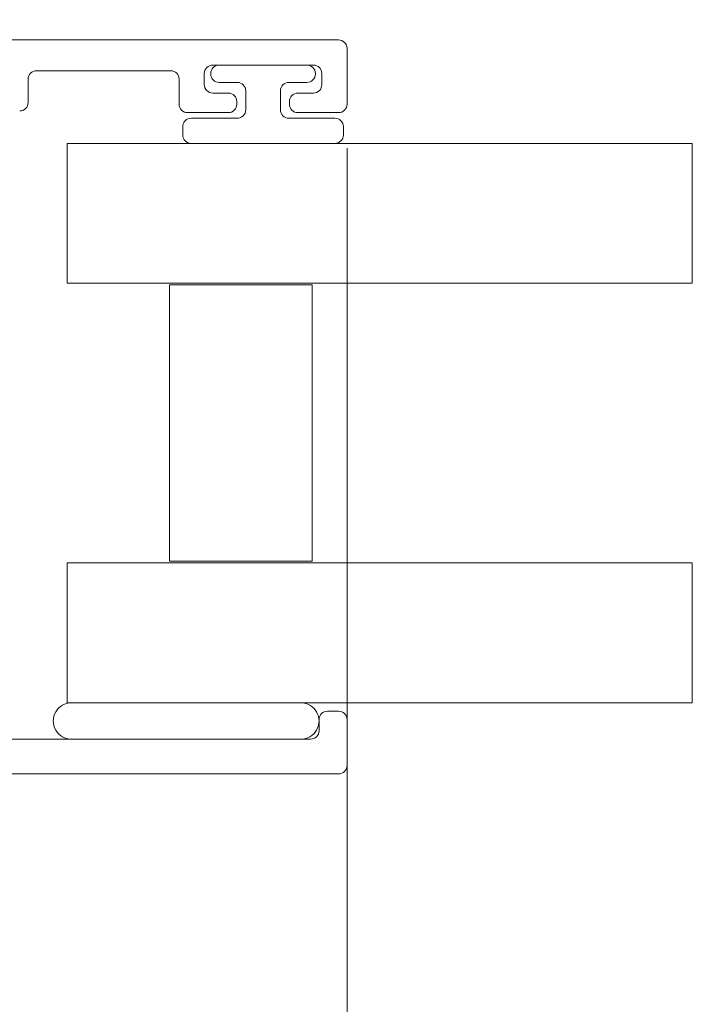
# Model space of a CAD drawing. Units: inches. Extents: x 4.6 to 103, y 13.9 to 83.2.
# Drawn here: x 39.6 to 45.6, y 27.4 to 36.2 of the extents above; entities that cross this region are included whole.
import ezdxf

# ---------------------------------------------------------------- set-up
doc = ezdxf.new("R2010")
doc.units = ezdxf.units.IN
doc.header["$LTSCALE"] = 10
doc.header["$MEASUREMENT"] = 0
doc.styles.add('SLDTEXTSTYLE0', font='TXT', dxfattribs={"width": 0.605})
doc.dimstyles.new('SLDDIMSTYLE0', dxfattribs={"dimtxt": 0.8089192708, "dimasz": 1.2, "dimexe": 0, "dimexo": 0.0625, "dimgap": 0.2022298177, "dimtad": 0, "dimdec": 3, "dimlfac": 0.2, "dimrnd": 1e-09, "dimzin": 12, "dimdsep": 46, "dimlunit": 5, "dimtxsty": 'SLDTEXTSTYLE0', "dimsah": 1, "dimcen": 0.09, "dimadec": 0, "dimazin": 3, "dimtfac": 1, "dimtdec": 3, "dimtofl": 0, "dimtmove": 0, "dimatfit": 3, "dimfxl": 1, "dimfrac": 2, "dimtolj": 1, "dimtzin": 12, "dimarcsym": 0})

# ---------------------------------------------------------------- blocks, each defined once
blk = doc.blocks.new('*D27')
at = {"color": 7, "linetype": 'Continuous', "lineweight": 0, "transparency": 16777216}
for p, q in [((30.7349216367, 36.1378603122), (30.7349216367, 18.0974593758)), ((42.5349216367, 35.022477635), (42.5349216367, 18.0974593758)), ((36.3197355779, 18.5739400839), (37.1731305611, 18.5739400839)), ((30.7349216367, 18.4911601632), (34.9593960893, 18.4911601632)), ((42.5349216367, 18.4911601632), (38.3104471842, 18.4911601632))]:
    blk.add_line(p, q, dxfattribs=at)
for points in [[(30.7349216367, 18.4911601632), (31.9349216367, 18.2911601632), (31.9349216367, 18.6911601632)], [(42.5349216367, 18.4911601632), (41.3349216367, 18.6911601632), (41.3349216367, 18.2911601632)]]:
    blk.add_solid(points, dxfattribs=at)
at = {"color": 7, "linetype": 'Continuous', "lineweight": 0, "transparency": 16777216, "char_height": 0.8333333333, "attachment_point": 1, "style": 'SLDTEXTSTYLE0'}
for s, insert in [('3', (36.4377910954, 19.577329828)), ('2', (35.5843960893, 18.9509409641)), ('"', (37.2911860556, 18.9509409641)), ('8', (36.4377910954, 18.4426076219))]:
    blk.add_mtext(s, dxfattribs=dict(at, insert=insert))

msp = doc.modelspace()

# ---------------------------------------------------------------- linework, layer by layer
at = {"color": 7, "linetype": 'Continuous', "lineweight": 15}
for p, q in [((42.459921613, 35.9911787186), (39.4599215943, 35.9911787186)), ((42.5349216799, 35.4161786944), (42.5349216799, 35.9161786517)), ((41.3349216174, 35.7661785178), (42.2349215956, 35.7661785178)), ((42.1774215931, 35.7661785178), (41.3924216198, 35.7661785178)), ((39.7599216786, 35.7161782288), (40.9599216265, 35.7161782288)), ((41.2599216422, 35.5911786061), (41.2599216422, 35.6911784509)), ((41.3174216446, 35.6911784509), (41.3174216446, 35.686178642)), ((42.2524216601, 35.686178642), (42.2524216601, 35.6911784509)), ((42.3099216625, 35.6911784509), (42.3099216625, 35.5911786061)), ((39.6849216117, 35.4311781211), (39.6849216117, 35.6411781618)), ((41.0349216476, 35.6411781618), (41.0349216476, 35.4161786944)), ((41.3924216198, 35.6111785751), (41.5549216426, 35.6111785751)), ((42.014921662, 35.6111785751), (42.1774215931, 35.6111785751)), ((41.4749216751, 35.5161785392), (41.3349216174, 35.5161785392)), ((41.6299216179, 35.5361785081), (41.6299216179, 35.3661784053)), ((41.9399215951, 35.3661784053), (41.9399215951, 35.5361785081)), ((42.2349215956, 35.5161785392), (42.0949216295, 35.5161785392)), ((41.5499216504, 35.4161786944), (41.5499216504, 35.4411784723)), ((42.0199216542, 35.4411784723), (42.0199216542, 35.4161786944)), ((41.1099216458, 35.3411786275), (41.4749216751, 35.3411786275)), ((42.0949216295, 35.3411786275), (42.459921613, 35.3411786275)), ((41.067421643, 35.2161782715), (41.067421643, 35.1411782046)), ((41.5549216426, 35.2911783384), (41.1424216412, 35.2911783384)), ((42.4274215718, 35.2911783384), (42.014921662, 35.2911783384)), ((42.5024216387, 35.1411782046), (42.5024216387, 35.2161782715)), ((40.0349216185, 35.0661781376), (45.620733999, 35.0661781376)), ((40.0349216185, 35.0661781376), (40.0349216185, 33.8161782444)), ((41.1424216412, 35.0661781376), (42.4274215718, 35.0661781376)), ((45.620733999, 33.8161782444), (40.0349216185, 33.8161782444)), ((42.222421615, 33.801178451), (40.9474216459, 33.801178451)), ((40.9474216459, 33.801178451), (40.9474216459, 31.3311782513)), ((42.222421615, 33.801178451), (42.222421615, 31.3311782513)), ((40.0349216185, 31.3161784579), (45.620733999, 31.3161784579)), ((40.0349216185, 31.3161784579), (40.0349216185, 30.0661783814)), ((40.9474216459, 31.3311782513), (42.222421615, 31.3311782513)), ((40.0349216185, 30.0661783814), (45.620733999, 30.0661783814)), ((42.1224216785, 30.0661783814), (40.0724216519, 30.0661783814)), ((42.459921613, 29.9911784978), (42.3599215849, 29.9911784978)), ((42.2849217013, 29.9161784309), (42.2849217013, 29.8161784027)), ((42.5349216799, 29.5061784256), (42.5349216799, 29.9161784309)), ((42.2099216344, 29.7411784275), (39.4849216471, 29.7411784275)), ((40.0724216519, 29.7411784275), (42.1224216785, 29.7411784275)), ((39.4849216471, 29.4311784503), (42.459921613, 29.4311784503))]:
    msp.add_line(p, q, dxfattribs=at)
at = {"color": 7, "linetype": 'Continuous', "lineweight": 0}
for p, q in [((45.620733999, 33.8161782444), (45.620733999, 35.0661781376)), ((45.620733999, 30.0661783814), (45.620733999, 31.3161784579))]:
    msp.add_line(p, q, dxfattribs=at)
at = {"color": 7, "linetype": 'Continuous', "lineweight": 15}
for centre, radius, start, end in [((42.4599206392, 35.9161776779), 0.0750010407441887, 0.000743927, 89.999256073), ((41.3349211963, 35.6911789637), 0.0749995541399599, 89.99967828430002, 180.000391743), ((41.3924211987, 35.6911789637), 0.0749995541399621, 89.99967828430002, 180.000391743), ((42.1774221842, 35.6911790419), 0.0749994759015617, 359.9995484855, 90.0004515145), ((42.2349221866, 35.6911790419), 0.0749994759015617, 359.9995484855, 90.0004515145), ((39.7599212441, 35.6411785964), 0.0749996323805545, 89.999668029, 180.000331971), ((40.9599220544, 35.6411786355), 0.0749995932602427, 359.999638143, 90.00032684330002), ((41.3924211987, 35.6861781292), 0.0749995541399621, 179.999608257, 270.0003217157), ((42.1774221842, 35.686178051), 0.0749994759015617, 269.9995484855, 0.0004515145), ((41.3349211963, 35.5911780933), 0.0749995541399599, 179.999608257, 270.0003217157), ((41.5549208901, 35.5361778473), 0.0750007277667087, 0.0005048372, 89.99942513540002), ((42.0149224793, 35.5361776908), 0.0750008842542212, 90.00062438190001, 179.9993756181), ((42.2349221866, 35.5911780151), 0.0749994759015617, 269.9995484855, 0.0004515145), ((41.474922018, 35.4411789068), 0.0749996323797455, 359.9996680288, 90.0002619439), ((42.0949211301, 35.4411790633), 0.0749994759004264, 89.9996185125, 180.0004515148), ((39.6099221358, 35.4311782634), 0.0749994758966821, 269.9996185113, 359.9998912949), ((41.1099212018, 35.4161781816), 0.0749995541401915, 179.999608257, 270.0003392225), ((41.474922018, 35.4161782598), 0.0749996323797455, 269.9997380561001, 0.0003319712), ((42.0949211301, 35.4161781034), 0.0749994759004264, 179.9995484852, 270.0003814875), ((42.4599218911, 35.4161784163), 0.0749997888605275, 269.9997875725, 0.0002124275), ((41.554922142, 35.3661778143), 0.0749994759004264, 269.9996185125, 0.0004515147999999999), ((42.0149212275, 35.3661779708), 0.0749996323805474, 179.999668029, 270.000331971), ((41.1424212363, 35.2161787451), 0.0749995932600302, 89.9996906634, 180.0003618571), ((42.4274221628, 35.2161788625), 0.0749994759015617, 359.9995484855, 90.0004515145), ((41.1424224882, 35.1411789828), 0.0750008451331553, 180.000594496, 269.9993529835), ((42.4274209109, 35.1411788654), 0.0750007277652339, 270.0005048367, 359.9994951633), ((40.0724216061, 29.9036784044), 0.1624999769530746, 89.9999838398, 270.0000161602), ((42.1224217243, 29.9036784044), 0.1624999769530746, 269.9999838398, 90.0000161602), ((42.3599218031, 29.916178396), 0.0750001018260927, 90.00016671610001, 179.9999733387), ((42.4599212651, 29.916178083), 0.0750004147945201, 0.0002657498, 89.9997342502), ((42.209921443, 29.8161786858), 0.0750002583100437, 270.0001462056, 359.999783767), ((42.4599215781, 29.5061785521), 0.0750001018257304, 270.0000266612, 359.9999033115)]:
    msp.add_arc(centre, radius, start, end, dxfattribs=at)

# ---------------------------------------------------------------- dimensions: what is measured, and where the dimension line sits
at = {"color": 7, "linetype": 'Continuous', "lineweight": 0}
dim = msp.add_linear_dim(base=(30.7349216367, 18.4911601632), p1=(42.5349216367, 35.4161784224), p2=(30.7349216367, 36.5315610996), dimstyle='SLDDIMSTYLE0', dxfattribs=at)
dim.commit()
dim.dimension.update_dxf_attribs({"geometry": '*D27', "text_midpoint": (36.6349216367, 18.4911601632), "dimtype": 160})

doc.saveas('drawing.dxf')
